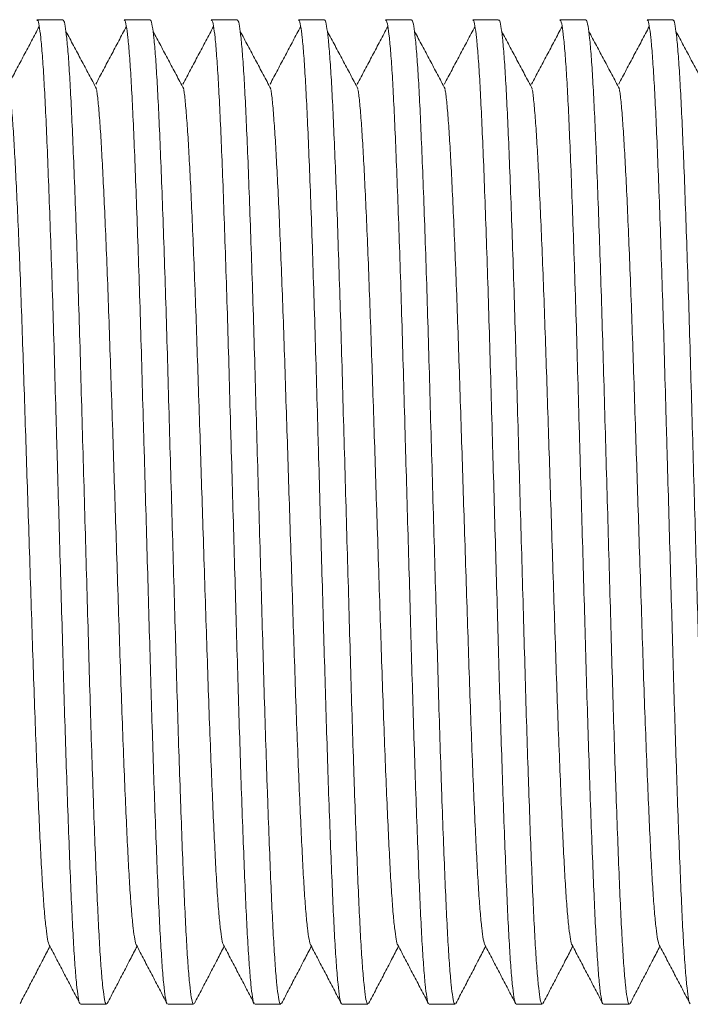
# Model space of a CAD drawing. Units: millimetres. Extents: x -391 to 707, y -268 to 472.
# Drawn here: x 1 to 15, y 239 to 260 of the extents above; entities that cross this region are included whole.
import ezdxf

# ---------------------------------------------------------------- set-up
doc = ezdxf.new("R2010")
doc.units = ezdxf.units.MM

msp = doc.modelspace()

# ---------------------------------------------------------------- linework, layer by layer
at = {"color": 7, "linetype": 'Continuous', "lineweight": 18}
for p, q in [((2.173, 259.593), (1.633, 259.593)), ((3.987, 259.593), (3.447, 259.593)), ((5.801, 259.593), (5.261, 259.593)), ((7.615, 259.593), (7.075, 259.593)), ((9.429, 259.593), (8.889, 259.593)), ((11.243, 259.593), (10.703, 259.593)), ((13.057, 259.593), (12.517, 259.593)), ((14.871, 259.593), (14.331, 259.593)), ((2.54, 239.093), (3.08, 239.093)), ((4.354, 239.093), (4.894, 239.093)), ((6.168, 239.093), (6.708, 239.093)), ((7.982, 239.093), (8.522, 239.093)), ((9.796, 239.093), (10.336, 239.093)), ((11.61, 239.093), (12.15, 239.093)), ((13.424, 239.093), (13.964, 239.093))]:
    msp.add_line(p, q, dxfattribs=at)
for points, knots in [([(2.528, 239.112), (2.526, 239.112), (2.514, 239.113), (2.49, 239.237), (2.457, 239.493), (2.424, 239.887), (2.391, 240.397), (2.359, 241.015), (2.328, 241.737), (2.296, 242.556), (2.263, 243.446), (2.232, 244.385), (2.201, 245.352), (2.172, 246.356), (2.143, 247.393), (2.112, 248.457), (2.081, 249.536), (2.055, 250.437), (2.029, 251.35), (2.003, 252.269), (1.972, 253.347), (1.939, 254.378), (1.906, 255.353), (1.873, 256.253), (1.841, 257.061), (1.809, 257.767), (1.778, 258.37), (1.745, 258.862), (1.712, 259.238), (1.679, 259.479), (1.652, 259.594), (1.638, 259.581), (1.633, 259.578)], [0, 0, 0, 0, 0.00632, 0.042415, 0.078833, 0.115343, 0.151714, 0.187719, 0.22354, 0.259791, 0.296274, 0.330304, 0.364147, 0.397619, 0.431089, 0.46493, 0.49896, 0.532991, 0.550156, 0.586251, 0.622031, 0.658209, 0.694664, 0.731165, 0.767481, 0.803385, 0.83929, 0.875606, 0.912107, 0.948562, 0.984739, 1, 1, 1, 1]), ([(2.173, 259.578), (2.178, 259.581), (2.193, 259.592), (2.219, 259.474), (2.252, 259.228), (2.286, 258.848), (2.318, 258.352), (2.35, 257.746), (2.381, 257.036), (2.414, 256.225), (2.447, 255.323), (2.48, 254.346), (2.513, 253.312), (2.544, 252.233), (2.575, 251.126), (2.608, 250.001), (2.64, 248.877), (2.672, 247.762), (2.703, 246.673), (2.733, 245.617), (2.764, 244.601), (2.788, 243.889), (2.812, 243.196), (2.836, 242.528), (2.869, 241.712), (2.9, 240.994), (2.932, 240.378), (2.965, 239.873), (2.998, 239.484), (3.031, 239.227), (3.058, 239.099), (3.074, 239.106), (3.08, 239.109)], [0, 0, 0, 0, 0.016201, 0.051873, 0.087818, 0.123808, 0.159616, 0.195018, 0.230421, 0.266228, 0.302219, 0.338164, 0.373835, 0.409115, 0.444705, 0.479551, 0.51449, 0.549312, 0.583811, 0.618055, 0.652688, 0.687574, 0.695024, 0.730996, 0.76674, 0.802061, 0.837561, 0.873424, 0.909424, 0.945332, 0.980922, 1, 1, 1, 1]), ([(4.342, 239.112), (4.34, 239.112), (4.328, 239.113), (4.304, 239.237), (4.271, 239.493), (4.238, 239.887), (4.205, 240.397), (4.173, 241.015), (4.142, 241.737), (4.11, 242.556), (4.077, 243.446), (4.046, 244.385), (4.015, 245.352), (3.986, 246.356), (3.957, 247.393), (3.926, 248.457), (3.895, 249.536), (3.869, 250.437), (3.843, 251.35), (3.817, 252.269), (3.786, 253.347), (3.753, 254.378), (3.72, 255.353), (3.687, 256.253), (3.655, 257.061), (3.623, 257.767), (3.592, 258.37), (3.559, 258.862), (3.526, 259.238), (3.493, 259.479), (3.466, 259.594), (3.452, 259.581), (3.447, 259.578)], [0, 0, 0, 0, 0.00632, 0.042415, 0.078833, 0.115343, 0.151714, 0.187719, 0.22354, 0.259791, 0.296274, 0.330304, 0.364147, 0.397619, 0.431089, 0.46493, 0.49896, 0.532991, 0.550156, 0.586251, 0.622031, 0.658209, 0.694664, 0.731165, 0.767481, 0.803385, 0.83929, 0.875606, 0.912107, 0.948562, 0.984739, 1, 1, 1, 1]), ([(3.987, 259.578), (3.992, 259.581), (4.007, 259.592), (4.033, 259.474), (4.066, 259.228), (4.1, 258.848), (4.132, 258.352), (4.164, 257.746), (4.195, 257.036), (4.228, 256.225), (4.261, 255.323), (4.294, 254.346), (4.327, 253.312), (4.358, 252.233), (4.389, 251.126), (4.422, 250.001), (4.454, 248.877), (4.486, 247.762), (4.517, 246.673), (4.547, 245.617), (4.578, 244.601), (4.602, 243.889), (4.626, 243.196), (4.65, 242.528), (4.683, 241.712), (4.714, 240.994), (4.746, 240.378), (4.779, 239.873), (4.812, 239.484), (4.845, 239.227), (4.872, 239.099), (4.888, 239.106), (4.894, 239.109)], [0, 0, 0, 0, 0.016201, 0.051873, 0.087818, 0.123808, 0.159616, 0.195018, 0.230421, 0.266228, 0.302219, 0.338164, 0.373835, 0.409115, 0.444705, 0.479551, 0.51449, 0.549312, 0.583811, 0.618055, 0.652688, 0.687574, 0.695024, 0.730996, 0.76674, 0.802061, 0.837561, 0.873424, 0.909423, 0.945332, 0.980922, 1, 1, 1, 1]), ([(6.156, 239.112), (6.154, 239.112), (6.142, 239.113), (6.118, 239.237), (6.085, 239.493), (6.052, 239.887), (6.019, 240.397), (5.987, 241.015), (5.956, 241.737), (5.924, 242.556), (5.891, 243.446), (5.86, 244.385), (5.829, 245.352), (5.8, 246.356), (5.771, 247.393), (5.74, 248.457), (5.709, 249.536), (5.683, 250.437), (5.657, 251.35), (5.631, 252.269), (5.6, 253.347), (5.567, 254.378), (5.534, 255.353), (5.501, 256.253), (5.469, 257.061), (5.437, 257.767), (5.406, 258.37), (5.373, 258.862), (5.34, 259.238), (5.307, 259.479), (5.28, 259.594), (5.266, 259.581), (5.261, 259.578)], [0, 0, 0, 0, 0.00632, 0.042415, 0.078833, 0.115343, 0.151714, 0.187719, 0.22354, 0.259791, 0.296274, 0.330304, 0.364147, 0.397619, 0.431089, 0.46493, 0.49896, 0.532991, 0.550156, 0.586251, 0.622031, 0.658209, 0.694664, 0.731165, 0.767481, 0.803385, 0.83929, 0.875606, 0.912107, 0.948562, 0.984739, 1, 1, 1, 1]), ([(5.801, 259.578), (5.806, 259.581), (5.821, 259.592), (5.847, 259.474), (5.88, 259.228), (5.914, 258.848), (5.946, 258.352), (5.978, 257.746), (6.009, 257.036), (6.042, 256.225), (6.075, 255.323), (6.108, 254.346), (6.141, 253.312), (6.172, 252.233), (6.203, 251.126), (6.236, 250.001), (6.268, 248.877), (6.3, 247.762), (6.331, 246.673), (6.361, 245.617), (6.392, 244.601), (6.416, 243.889), (6.44, 243.196), (6.464, 242.528), (6.497, 241.712), (6.528, 240.994), (6.56, 240.378), (6.593, 239.873), (6.626, 239.484), (6.659, 239.227), (6.686, 239.099), (6.702, 239.106), (6.708, 239.109)], [0, 0, 0, 0, 0.016201, 0.051873, 0.087818, 0.123808, 0.159616, 0.195018, 0.230421, 0.266228, 0.302219, 0.338164, 0.373835, 0.409115, 0.444705, 0.479551, 0.51449, 0.549312, 0.583811, 0.618055, 0.652688, 0.687574, 0.695024, 0.730996, 0.76674, 0.802061, 0.837561, 0.873424, 0.909423, 0.945332, 0.980922, 1, 1, 1, 1]), ([(7.97, 239.112), (7.968, 239.112), (7.956, 239.113), (7.932, 239.237), (7.899, 239.493), (7.866, 239.887), (7.833, 240.397), (7.801, 241.015), (7.77, 241.737), (7.738, 242.556), (7.705, 243.446), (7.674, 244.385), (7.643, 245.352), (7.614, 246.356), (7.585, 247.393), (7.554, 248.457), (7.523, 249.536), (7.497, 250.437), (7.471, 251.35), (7.445, 252.269), (7.414, 253.347), (7.381, 254.378), (7.348, 255.353), (7.315, 256.253), (7.283, 257.061), (7.251, 257.767), (7.22, 258.37), (7.187, 258.862), (7.154, 259.238), (7.121, 259.479), (7.094, 259.594), (7.08, 259.581), (7.075, 259.578)], [0, 0, 0, 0, 0.00632, 0.042415, 0.078833, 0.115343, 0.151714, 0.187719, 0.22354, 0.259791, 0.296274, 0.330304, 0.364147, 0.397619, 0.431089, 0.46493, 0.49896, 0.532991, 0.550156, 0.586251, 0.622031, 0.658209, 0.694664, 0.731165, 0.767481, 0.803385, 0.83929, 0.875606, 0.912107, 0.948562, 0.984739, 1, 1, 1, 1]), ([(7.615, 259.578), (7.62, 259.581), (7.635, 259.592), (7.661, 259.474), (7.694, 259.228), (7.728, 258.848), (7.76, 258.352), (7.792, 257.746), (7.823, 257.036), (7.856, 256.225), (7.889, 255.323), (7.922, 254.346), (7.955, 253.312), (7.986, 252.233), (8.017, 251.126), (8.05, 250.001), (8.082, 248.877), (8.114, 247.762), (8.145, 246.673), (8.175, 245.617), (8.206, 244.601), (8.23, 243.889), (8.254, 243.196), (8.278, 242.528), (8.311, 241.712), (8.342, 240.994), (8.374, 240.378), (8.407, 239.873), (8.44, 239.484), (8.473, 239.227), (8.5, 239.099), (8.516, 239.106), (8.522, 239.109)], [0, 0, 0, 0, 0.016201, 0.051873, 0.087818, 0.123808, 0.159616, 0.195018, 0.230421, 0.266228, 0.302219, 0.338164, 0.373835, 0.409115, 0.444705, 0.479551, 0.51449, 0.549312, 0.583811, 0.618055, 0.652688, 0.687574, 0.695024, 0.730996, 0.76674, 0.802061, 0.837561, 0.873424, 0.909423, 0.945332, 0.980922, 1, 1, 1, 1]), ([(9.784, 239.112), (9.782, 239.112), (9.77, 239.113), (9.746, 239.237), (9.713, 239.493), (9.68, 239.887), (9.647, 240.397), (9.615, 241.015), (9.584, 241.737), (9.552, 242.556), (9.519, 243.446), (9.488, 244.385), (9.457, 245.352), (9.428, 246.356), (9.399, 247.393), (9.368, 248.457), (9.337, 249.536), (9.311, 250.437), (9.285, 251.35), (9.259, 252.269), (9.228, 253.347), (9.195, 254.378), (9.162, 255.353), (9.129, 256.253), (9.097, 257.061), (9.065, 257.767), (9.034, 258.37), (9.001, 258.862), (8.968, 259.238), (8.935, 259.479), (8.908, 259.594), (8.894, 259.581), (8.889, 259.578)], [0, 0, 0, 0, 0.00632, 0.042415, 0.078833, 0.115343, 0.151714, 0.187719, 0.22354, 0.259791, 0.296274, 0.330304, 0.364147, 0.397619, 0.431089, 0.46493, 0.49896, 0.532991, 0.550156, 0.586251, 0.622031, 0.658209, 0.694664, 0.731165, 0.767481, 0.803385, 0.83929, 0.875606, 0.912107, 0.948562, 0.984739, 1, 1, 1, 1]), ([(9.429, 259.578), (9.434, 259.581), (9.449, 259.592), (9.475, 259.474), (9.508, 259.228), (9.542, 258.848), (9.574, 258.352), (9.606, 257.746), (9.637, 257.036), (9.67, 256.225), (9.703, 255.323), (9.736, 254.346), (9.769, 253.312), (9.8, 252.233), (9.831, 251.126), (9.864, 250.001), (9.896, 248.877), (9.928, 247.762), (9.959, 246.673), (9.989, 245.617), (10.02, 244.601), (10.044, 243.889), (10.068, 243.196), (10.092, 242.528), (10.125, 241.712), (10.156, 240.994), (10.188, 240.378), (10.221, 239.873), (10.254, 239.484), (10.287, 239.227), (10.314, 239.099), (10.33, 239.106), (10.336, 239.109)], [0, 0, 0, 0, 0.016201, 0.051873, 0.087818, 0.123808, 0.159616, 0.195018, 0.230421, 0.266228, 0.302219, 0.338164, 0.373835, 0.409115, 0.444705, 0.479551, 0.51449, 0.549312, 0.583811, 0.618055, 0.652688, 0.687574, 0.695024, 0.730996, 0.76674, 0.802061, 0.837561, 0.873424, 0.909423, 0.945332, 0.980922, 1, 1, 1, 1]), ([(11.598, 239.112), (11.596, 239.112), (11.584, 239.113), (11.56, 239.237), (11.527, 239.493), (11.494, 239.887), (11.461, 240.397), (11.429, 241.015), (11.398, 241.737), (11.366, 242.556), (11.333, 243.446), (11.302, 244.385), (11.271, 245.352), (11.242, 246.356), (11.213, 247.393), (11.182, 248.457), (11.151, 249.536), (11.125, 250.437), (11.099, 251.35), (11.073, 252.269), (11.042, 253.347), (11.009, 254.378), (10.976, 255.353), (10.943, 256.253), (10.911, 257.061), (10.879, 257.767), (10.848, 258.37), (10.815, 258.862), (10.782, 259.238), (10.749, 259.479), (10.722, 259.594), (10.708, 259.581), (10.703, 259.578)], [0, 0, 0, 0, 0.00632, 0.042415, 0.078833, 0.115343, 0.151714, 0.187719, 0.22354, 0.259791, 0.296274, 0.330304, 0.364147, 0.397619, 0.431089, 0.46493, 0.49896, 0.532991, 0.550156, 0.586251, 0.622031, 0.658209, 0.694664, 0.731165, 0.767481, 0.803385, 0.83929, 0.875606, 0.912107, 0.948562, 0.984739, 1, 1, 1, 1]), ([(11.243, 259.578), (11.248, 259.581), (11.263, 259.592), (11.289, 259.474), (11.322, 259.228), (11.356, 258.848), (11.388, 258.352), (11.42, 257.746), (11.451, 257.036), (11.484, 256.225), (11.517, 255.323), (11.55, 254.346), (11.583, 253.312), (11.614, 252.233), (11.645, 251.126), (11.678, 250.001), (11.71, 248.877), (11.742, 247.762), (11.773, 246.673), (11.803, 245.617), (11.834, 244.601), (11.858, 243.889), (11.882, 243.196), (11.906, 242.528), (11.939, 241.712), (11.97, 240.994), (12.002, 240.378), (12.035, 239.873), (12.068, 239.484), (12.101, 239.227), (12.128, 239.099), (12.144, 239.106), (12.15, 239.109)], [0, 0, 0, 0, 0.016201, 0.051873, 0.087818, 0.123808, 0.159616, 0.195018, 0.230421, 0.266228, 0.302219, 0.338164, 0.373835, 0.409115, 0.444705, 0.479551, 0.51449, 0.549312, 0.583811, 0.618055, 0.652688, 0.687574, 0.695024, 0.730996, 0.76674, 0.802061, 0.837561, 0.873424, 0.909423, 0.945332, 0.980922, 1, 1, 1, 1]), ([(13.412, 239.112), (13.41, 239.112), (13.398, 239.113), (13.374, 239.237), (13.341, 239.493), (13.308, 239.887), (13.275, 240.397), (13.243, 241.015), (13.212, 241.737), (13.18, 242.556), (13.147, 243.446), (13.116, 244.385), (13.085, 245.352), (13.056, 246.356), (13.027, 247.393), (12.996, 248.457), (12.965, 249.536), (12.939, 250.437), (12.913, 251.35), (12.887, 252.269), (12.856, 253.347), (12.823, 254.378), (12.79, 255.353), (12.757, 256.253), (12.725, 257.061), (12.693, 257.767), (12.662, 258.37), (12.629, 258.862), (12.596, 259.238), (12.563, 259.479), (12.536, 259.594), (12.522, 259.581), (12.517, 259.578)], [0, 0, 0, 0, 0.00632, 0.042415, 0.078833, 0.115343, 0.151714, 0.187719, 0.22354, 0.259791, 0.296274, 0.330304, 0.364147, 0.397619, 0.431089, 0.46493, 0.49896, 0.532991, 0.550156, 0.586251, 0.622031, 0.658209, 0.694664, 0.731165, 0.767481, 0.803385, 0.83929, 0.875606, 0.912107, 0.948562, 0.984739, 1, 1, 1, 1]), ([(13.057, 259.578), (13.062, 259.581), (13.077, 259.592), (13.103, 259.474), (13.136, 259.228), (13.17, 258.848), (13.202, 258.352), (13.234, 257.746), (13.265, 257.036), (13.298, 256.225), (13.331, 255.323), (13.364, 254.346), (13.397, 253.312), (13.428, 252.233), (13.459, 251.126), (13.492, 250.001), (13.524, 248.877), (13.556, 247.762), (13.587, 246.673), (13.617, 245.617), (13.648, 244.601), (13.672, 243.889), (13.696, 243.196), (13.72, 242.528), (13.753, 241.712), (13.784, 240.994), (13.816, 240.378), (13.849, 239.873), (13.882, 239.484), (13.915, 239.227), (13.942, 239.099), (13.958, 239.106), (13.964, 239.109)], [0, 0, 0, 0, 0.016201, 0.051873, 0.087818, 0.123808, 0.159616, 0.195018, 0.230421, 0.266228, 0.302219, 0.338164, 0.373835, 0.409115, 0.444705, 0.479551, 0.51449, 0.549312, 0.583811, 0.618055, 0.652688, 0.687574, 0.695024, 0.730996, 0.76674, 0.802061, 0.837561, 0.873424, 0.909424, 0.945332, 0.980922, 1, 1, 1, 1]), ([(15.226, 239.112), (15.224, 239.112), (15.212, 239.113), (15.188, 239.237), (15.155, 239.493), (15.122, 239.887), (15.089, 240.397), (15.057, 241.015), (15.026, 241.737), (14.994, 242.556), (14.961, 243.446), (14.93, 244.385), (14.899, 245.352), (14.87, 246.356), (14.841, 247.393), (14.81, 248.457), (14.779, 249.536), (14.753, 250.437), (14.727, 251.35), (14.701, 252.269), (14.67, 253.347), (14.637, 254.378), (14.604, 255.353), (14.571, 256.253), (14.539, 257.061), (14.507, 257.767), (14.476, 258.37), (14.443, 258.862), (14.41, 259.238), (14.377, 259.479), (14.35, 259.594), (14.336, 259.581), (14.331, 259.578)], [0, 0, 0, 0, 0.00632, 0.042415, 0.078833, 0.115343, 0.151714, 0.187719, 0.22354, 0.259791, 0.296274, 0.330304, 0.364147, 0.397619, 0.431089, 0.46493, 0.49896, 0.532991, 0.550156, 0.586251, 0.622031, 0.658209, 0.694664, 0.731165, 0.767481, 0.803385, 0.83929, 0.875606, 0.912107, 0.948562, 0.984739, 1, 1, 1, 1]), ([(14.871, 259.578), (14.876, 259.581), (14.891, 259.592), (14.917, 259.474), (14.95, 259.228), (14.984, 258.848), (15.016, 258.352), (15.048, 257.746), (15.079, 257.036), (15.112, 256.225), (15.145, 255.323), (15.178, 254.346), (15.211, 253.312), (15.242, 252.233), (15.273, 251.126), (15.306, 250.001), (15.338, 248.877), (15.37, 247.762), (15.401, 246.673), (15.431, 245.617), (15.462, 244.601), (15.486, 243.889), (15.51, 243.196), (15.534, 242.528), (15.567, 241.712), (15.598, 240.994), (15.63, 240.378), (15.663, 239.873), (15.696, 239.484), (15.729, 239.227), (15.756, 239.099), (15.772, 239.106), (15.778, 239.109)], [0, 0, 0, 0, 0.016201, 0.051873, 0.087818, 0.123808, 0.159616, 0.195018, 0.230421, 0.266228, 0.302219, 0.338164, 0.373835, 0.409115, 0.444705, 0.479551, 0.51449, 0.549312, 0.583811, 0.618055, 0.652688, 0.687574, 0.695024, 0.730996, 0.76674, 0.802061, 0.837561, 0.873424, 0.909424, 0.945332, 0.980922, 1, 1, 1, 1]), ([(1.68, 259.453), (1.627, 259.353), (1.521, 259.152), (1.362, 258.852), (1.202, 258.551), (1.096, 258.35), (1.043, 258.25)], [0, 0, 0, 0, 0.250011, 0.500014, 0.75001, 1, 1, 1, 1]), ([(2.873, 258.153), (2.82, 258.253), (2.714, 258.453), (2.554, 258.753), (2.395, 259.053), (2.288, 259.253), (2.235, 259.353)], [0, 0, 0, 0, 0.24999, 0.499987, 0.749988, 1, 1, 1, 1]), ([(3.494, 259.453), (3.441, 259.353), (3.335, 259.152), (3.176, 258.852), (3.016, 258.551), (2.91, 258.35), (2.857, 258.25)], [0, 0, 0, 0, 0.250011, 0.500014, 0.75001, 1, 1, 1, 1]), ([(4.687, 258.153), (4.634, 258.253), (4.528, 258.453), (4.368, 258.753), (4.209, 259.053), (4.102, 259.253), (4.049, 259.353)], [0, 0, 0, 0, 0.24999, 0.499987, 0.749988, 1, 1, 1, 1]), ([(5.308, 259.453), (5.255, 259.353), (5.149, 259.152), (4.99, 258.852), (4.83, 258.551), (4.724, 258.35), (4.671, 258.25)], [0, 0, 0, 0, 0.250011, 0.500014, 0.75001, 1, 1, 1, 1]), ([(6.501, 258.153), (6.448, 258.253), (6.342, 258.453), (6.182, 258.753), (6.023, 259.053), (5.916, 259.253), (5.863, 259.353)], [0, 0, 0, 0, 0.24999, 0.499987, 0.749988, 1, 1, 1, 1]), ([(7.122, 259.453), (7.069, 259.353), (6.963, 259.152), (6.804, 258.852), (6.644, 258.551), (6.538, 258.35), (6.485, 258.25)], [0, 0, 0, 0, 0.250011, 0.500014, 0.75001, 1, 1, 1, 1]), ([(8.315, 258.153), (8.262, 258.253), (8.156, 258.453), (7.996, 258.753), (7.837, 259.053), (7.73, 259.253), (7.677, 259.353)], [0, 0, 0, 0, 0.2499878, 0.4999854, 0.7499875, 1, 1, 1, 1]), ([(8.936, 259.453), (8.883, 259.353), (8.777, 259.152), (8.618, 258.852), (8.458, 258.551), (8.352, 258.35), (8.299, 258.25)], [0, 0, 0, 0, 0.250009, 0.500013, 0.750009, 1, 1, 1, 1]), ([(10.129, 258.153), (10.076, 258.253), (9.97, 258.453), (9.81, 258.753), (9.651, 259.053), (9.544, 259.253), (9.491, 259.353)], [0, 0, 0, 0, 0.2499878, 0.4999854, 0.7499875, 1, 1, 1, 1]), ([(10.75, 259.453), (10.697, 259.353), (10.591, 259.152), (10.432, 258.852), (10.272, 258.551), (10.166, 258.35), (10.113, 258.25)], [0, 0, 0, 0, 0.250009, 0.500013, 0.750009, 1, 1, 1, 1]), ([(11.943, 258.153), (11.89, 258.253), (11.784, 258.453), (11.624, 258.753), (11.465, 259.053), (11.358, 259.253), (11.305, 259.353)], [0, 0, 0, 0, 0.2499878, 0.4999854, 0.7499875, 1, 1, 1, 1]), ([(12.564, 259.453), (12.511, 259.353), (12.405, 259.152), (12.246, 258.852), (12.086, 258.551), (11.98, 258.35), (11.927, 258.25)], [0, 0, 0, 0, 0.250009, 0.500013, 0.750009, 1, 1, 1, 1]), ([(13.757, 258.153), (13.704, 258.253), (13.598, 258.453), (13.438, 258.753), (13.279, 259.053), (13.172, 259.253), (13.119, 259.353)], [0, 0, 0, 0, 0.2499878, 0.4999854, 0.7499875, 1, 1, 1, 1]), ([(14.378, 259.453), (14.325, 259.353), (14.219, 259.152), (14.06, 258.852), (13.9, 258.551), (13.794, 258.35), (13.741, 258.25)], [0, 0, 0, 0, 0.250009, 0.500013, 0.750009, 1, 1, 1, 1]), ([(15.571, 258.153), (15.518, 258.253), (15.412, 258.453), (15.252, 258.753), (15.093, 259.053), (14.986, 259.253), (14.933, 259.353)], [0, 0, 0, 0, 0.2499878, 0.4999854, 0.7499875, 1, 1, 1, 1]), ([(1.889, 240.333), (1.888, 240.333), (1.876, 240.334), (1.854, 240.441), (1.821, 240.664), (1.787, 241.01), (1.755, 241.456), (1.723, 242), (1.692, 242.634), (1.659, 243.354), (1.626, 244.162), (1.592, 245.045), (1.559, 245.988), (1.527, 246.971), (1.494, 247.987), (1.461, 248.995), (1.429, 249.978), (1.398, 250.942), (1.366, 251.904), (1.335, 252.854), (1.303, 253.763), (1.27, 254.623), (1.237, 255.416), (1.204, 256.129), (1.172, 256.752), (1.141, 257.286), (1.108, 257.716), (1.081, 258.005), (1.064, 258.106), (1.059, 258.139)], [0, 0, 0, 0, 0.003852, 0.042792, 0.082079, 0.121467, 0.160704, 0.199546, 0.23819, 0.277297, 0.316655, 0.357079, 0.397232, 0.436908, 0.476852, 0.517187, 0.553903, 0.590518, 0.629457, 0.668056, 0.707084, 0.746412, 0.78579, 0.824967, 0.863701, 0.902435, 0.941612, 0.98099, 1, 1, 1, 1]), ([(3.703, 240.333), (3.702, 240.333), (3.69, 240.334), (3.668, 240.441), (3.635, 240.664), (3.601, 241.01), (3.569, 241.456), (3.537, 242), (3.506, 242.634), (3.473, 243.354), (3.44, 244.162), (3.406, 245.045), (3.373, 245.988), (3.341, 246.971), (3.308, 247.987), (3.275, 248.995), (3.243, 249.978), (3.212, 250.942), (3.18, 251.904), (3.149, 252.854), (3.117, 253.763), (3.084, 254.623), (3.051, 255.416), (3.018, 256.129), (2.986, 256.752), (2.955, 257.286), (2.922, 257.716), (2.895, 258.005), (2.878, 258.106), (2.873, 258.139)], [0, 0, 0, 0, 0.003852, 0.042792, 0.082079, 0.121467, 0.160704, 0.199546, 0.23819, 0.277297, 0.316655, 0.357079, 0.397232, 0.436908, 0.476852, 0.517187, 0.553903, 0.590518, 0.629457, 0.668056, 0.707084, 0.746412, 0.78579, 0.824967, 0.863701, 0.902435, 0.941612, 0.98099, 1, 1, 1, 1]), ([(5.517, 240.333), (5.516, 240.333), (5.504, 240.334), (5.482, 240.441), (5.449, 240.664), (5.415, 241.01), (5.383, 241.456), (5.351, 242), (5.32, 242.634), (5.287, 243.354), (5.254, 244.162), (5.22, 245.045), (5.187, 245.988), (5.155, 246.971), (5.122, 247.987), (5.089, 248.995), (5.057, 249.978), (5.026, 250.942), (4.994, 251.904), (4.963, 252.854), (4.931, 253.763), (4.898, 254.623), (4.865, 255.416), (4.832, 256.129), (4.8, 256.752), (4.769, 257.286), (4.736, 257.716), (4.709, 258.005), (4.692, 258.106), (4.687, 258.139)], [0, 0, 0, 0, 0.003852, 0.042792, 0.082079, 0.121467, 0.160704, 0.199546, 0.23819, 0.277297, 0.316655, 0.357079, 0.397232, 0.436908, 0.476852, 0.517187, 0.553903, 0.590518, 0.629457, 0.668056, 0.707084, 0.746412, 0.78579, 0.824967, 0.863701, 0.902435, 0.941612, 0.98099, 1, 1, 1, 1]), ([(7.331, 240.333), (7.33, 240.333), (7.318, 240.334), (7.296, 240.441), (7.263, 240.664), (7.229, 241.01), (7.197, 241.456), (7.165, 242), (7.134, 242.634), (7.101, 243.354), (7.068, 244.162), (7.034, 245.045), (7.001, 245.988), (6.969, 246.971), (6.936, 247.987), (6.903, 248.995), (6.871, 249.978), (6.84, 250.942), (6.808, 251.904), (6.777, 252.854), (6.745, 253.763), (6.712, 254.623), (6.679, 255.416), (6.646, 256.129), (6.614, 256.752), (6.583, 257.286), (6.55, 257.716), (6.523, 258.005), (6.506, 258.106), (6.501, 258.139)], [0, 0, 0, 0, 0.003852, 0.042792, 0.082079, 0.121467, 0.160704, 0.199546, 0.23819, 0.277297, 0.316655, 0.357079, 0.397232, 0.436908, 0.476852, 0.517187, 0.553903, 0.590518, 0.629457, 0.668056, 0.707084, 0.746412, 0.78579, 0.824967, 0.863701, 0.902435, 0.941612, 0.98099, 1, 1, 1, 1]), ([(9.145, 240.333), (9.144, 240.333), (9.132, 240.334), (9.11, 240.441), (9.077, 240.664), (9.043, 241.01), (9.011, 241.456), (8.979, 242), (8.948, 242.634), (8.915, 243.354), (8.882, 244.162), (8.848, 245.045), (8.815, 245.988), (8.783, 246.971), (8.75, 247.987), (8.717, 248.995), (8.685, 249.978), (8.654, 250.942), (8.622, 251.904), (8.591, 252.854), (8.559, 253.763), (8.526, 254.623), (8.493, 255.416), (8.46, 256.129), (8.428, 256.752), (8.397, 257.286), (8.364, 257.716), (8.337, 258.005), (8.32, 258.106), (8.315, 258.139)], [0, 0, 0, 0, 0.003852, 0.042792, 0.082079, 0.121467, 0.160704, 0.199546, 0.23819, 0.277297, 0.316655, 0.357079, 0.397232, 0.436908, 0.476852, 0.517187, 0.553903, 0.590518, 0.629457, 0.668056, 0.707084, 0.746412, 0.78579, 0.824967, 0.863701, 0.902435, 0.941612, 0.98099, 1, 1, 1, 1]), ([(10.959, 240.333), (10.958, 240.333), (10.946, 240.334), (10.924, 240.441), (10.891, 240.664), (10.857, 241.01), (10.825, 241.456), (10.793, 242), (10.762, 242.634), (10.729, 243.354), (10.696, 244.162), (10.662, 245.045), (10.629, 245.988), (10.597, 246.971), (10.564, 247.987), (10.531, 248.995), (10.499, 249.978), (10.468, 250.942), (10.436, 251.904), (10.405, 252.854), (10.373, 253.763), (10.34, 254.623), (10.307, 255.416), (10.274, 256.129), (10.242, 256.752), (10.211, 257.286), (10.178, 257.716), (10.151, 258.005), (10.134, 258.106), (10.129, 258.139)], [0, 0, 0, 0, 0.003852, 0.042792, 0.082079, 0.121467, 0.160704, 0.199546, 0.23819, 0.277297, 0.316655, 0.357079, 0.397232, 0.436908, 0.476852, 0.517187, 0.553903, 0.590518, 0.629457, 0.668056, 0.707084, 0.746412, 0.78579, 0.824967, 0.863701, 0.902435, 0.941612, 0.98099, 1, 1, 1, 1]), ([(12.773, 240.333), (12.772, 240.333), (12.76, 240.334), (12.738, 240.441), (12.705, 240.664), (12.671, 241.01), (12.639, 241.456), (12.607, 242), (12.576, 242.634), (12.543, 243.354), (12.51, 244.162), (12.476, 245.045), (12.443, 245.988), (12.411, 246.971), (12.378, 247.987), (12.345, 248.995), (12.313, 249.978), (12.282, 250.942), (12.25, 251.904), (12.219, 252.854), (12.187, 253.763), (12.154, 254.623), (12.121, 255.416), (12.088, 256.129), (12.056, 256.752), (12.025, 257.286), (11.992, 257.716), (11.965, 258.005), (11.948, 258.106), (11.943, 258.139)], [0, 0, 0, 0, 0.003852, 0.042792, 0.082079, 0.121467, 0.160704, 0.199546, 0.23819, 0.277297, 0.316655, 0.357079, 0.397232, 0.436908, 0.476852, 0.517187, 0.553903, 0.590518, 0.629457, 0.668056, 0.707084, 0.746412, 0.78579, 0.824967, 0.863701, 0.902435, 0.941612, 0.98099, 1, 1, 1, 1]), ([(14.587, 240.333), (14.586, 240.333), (14.574, 240.334), (14.552, 240.441), (14.519, 240.664), (14.485, 241.01), (14.453, 241.456), (14.421, 242), (14.39, 242.634), (14.357, 243.354), (14.324, 244.162), (14.29, 245.045), (14.257, 245.988), (14.225, 246.971), (14.192, 247.987), (14.159, 248.995), (14.127, 249.978), (14.096, 250.942), (14.064, 251.904), (14.033, 252.854), (14.001, 253.763), (13.968, 254.623), (13.935, 255.416), (13.902, 256.129), (13.87, 256.752), (13.839, 257.286), (13.806, 257.716), (13.779, 258.005), (13.762, 258.106), (13.757, 258.139)], [0, 0, 0, 0, 0.003852, 0.042792, 0.082079, 0.121467, 0.160704, 0.199546, 0.23819, 0.277297, 0.316655, 0.357079, 0.397232, 0.436908, 0.476852, 0.517187, 0.553903, 0.590518, 0.629457, 0.668056, 0.707084, 0.746412, 0.78579, 0.824967, 0.863701, 0.902435, 0.941612, 0.98099, 1, 1, 1, 1]), ([(1.281, 239.107), (1.334, 239.21), (1.44, 239.414), (1.6, 239.72), (1.754, 240.016), (1.855, 240.209), (1.903, 240.301)], [0, 0, 0, 0, 0.256641, 0.51326, 0.7698517, 1, 1, 1, 1]), ([(1.889, 240.328), (1.942, 240.226), (2.048, 240.022), (2.208, 239.716), (2.368, 239.409), (2.474, 239.205), (2.528, 239.103)], [0, 0, 0, 0, 0.249959, 0.499945, 0.749957, 1, 1, 1, 1]), ([(3.095, 239.107), (3.148, 239.21), (3.254, 239.414), (3.414, 239.72), (3.568, 240.016), (3.669, 240.209), (3.717, 240.301)], [0, 0, 0, 0, 0.2566429, 0.5132613, 0.7698523, 1, 1, 1, 1]), ([(3.703, 240.328), (3.756, 240.226), (3.862, 240.022), (4.022, 239.716), (4.182, 239.409), (4.289, 239.205), (4.342, 239.103)], [0, 0, 0, 0, 0.249959, 0.499945, 0.749957, 1, 1, 1, 1]), ([(4.909, 239.107), (4.962, 239.21), (5.068, 239.414), (5.228, 239.72), (5.382, 240.016), (5.483, 240.209), (5.531, 240.301)], [0, 0, 0, 0, 0.2566429, 0.5132613, 0.7698523, 1, 1, 1, 1]), ([(5.517, 240.328), (5.57, 240.226), (5.676, 240.022), (5.836, 239.716), (5.996, 239.409), (6.103, 239.205), (6.156, 239.103)], [0, 0, 0, 0, 0.249959, 0.499945, 0.749957, 1, 1, 1, 1]), ([(6.723, 239.107), (6.776, 239.21), (6.882, 239.414), (7.042, 239.72), (7.196, 240.016), (7.297, 240.209), (7.345, 240.301)], [0, 0, 0, 0, 0.2566429, 0.5132613, 0.7698523, 1, 1, 1, 1]), ([(7.331, 240.328), (7.384, 240.226), (7.49, 240.022), (7.65, 239.716), (7.81, 239.409), (7.917, 239.205), (7.97, 239.103)], [0, 0, 0, 0, 0.249959, 0.499945, 0.749957, 1, 1, 1, 1]), ([(8.537, 239.107), (8.59, 239.21), (8.696, 239.414), (8.856, 239.72), (9.01, 240.016), (9.111, 240.209), (9.159, 240.301)], [0, 0, 0, 0, 0.2566429, 0.5132613, 0.7698523, 1, 1, 1, 1]), ([(9.145, 240.328), (9.198, 240.226), (9.304, 240.022), (9.464, 239.716), (9.624, 239.409), (9.731, 239.205), (9.784, 239.103)], [0, 0, 0, 0, 0.249959, 0.499945, 0.749957, 1, 1, 1, 1]), ([(10.351, 239.107), (10.404, 239.21), (10.51, 239.414), (10.67, 239.72), (10.824, 240.016), (10.925, 240.209), (10.973, 240.301)], [0, 0, 0, 0, 0.256643, 0.513259, 0.769852, 1, 1, 1, 1]), ([(10.959, 240.328), (11.012, 240.226), (11.118, 240.022), (11.278, 239.716), (11.438, 239.409), (11.545, 239.205), (11.598, 239.103)], [0, 0, 0, 0, 0.249959, 0.499945, 0.749957, 1, 1, 1, 1]), ([(12.165, 239.107), (12.218, 239.21), (12.324, 239.414), (12.484, 239.72), (12.638, 240.016), (12.739, 240.209), (12.787, 240.301)], [0, 0, 0, 0, 0.256643, 0.513259, 0.769852, 1, 1, 1, 1]), ([(12.773, 240.328), (12.826, 240.226), (12.932, 240.022), (13.092, 239.716), (13.252, 239.409), (13.359, 239.205), (13.412, 239.103)], [0, 0, 0, 0, 0.249959, 0.499945, 0.749957, 1, 1, 1, 1]), ([(13.979, 239.107), (14.032, 239.21), (14.138, 239.414), (14.298, 239.72), (14.452, 240.016), (14.553, 240.209), (14.601, 240.301)], [0, 0, 0, 0, 0.256643, 0.513259, 0.769852, 1, 1, 1, 1]), ([(14.587, 240.328), (14.64, 240.226), (14.746, 240.022), (14.906, 239.716), (15.066, 239.409), (15.173, 239.205), (15.226, 239.103)], [0, 0, 0, 0, 0.249959, 0.499942, 0.749957, 1, 1, 1, 1])]:
    msp.add_open_spline(points, degree=3, knots=knots, dxfattribs=at)

doc.saveas('drawing.dxf')
